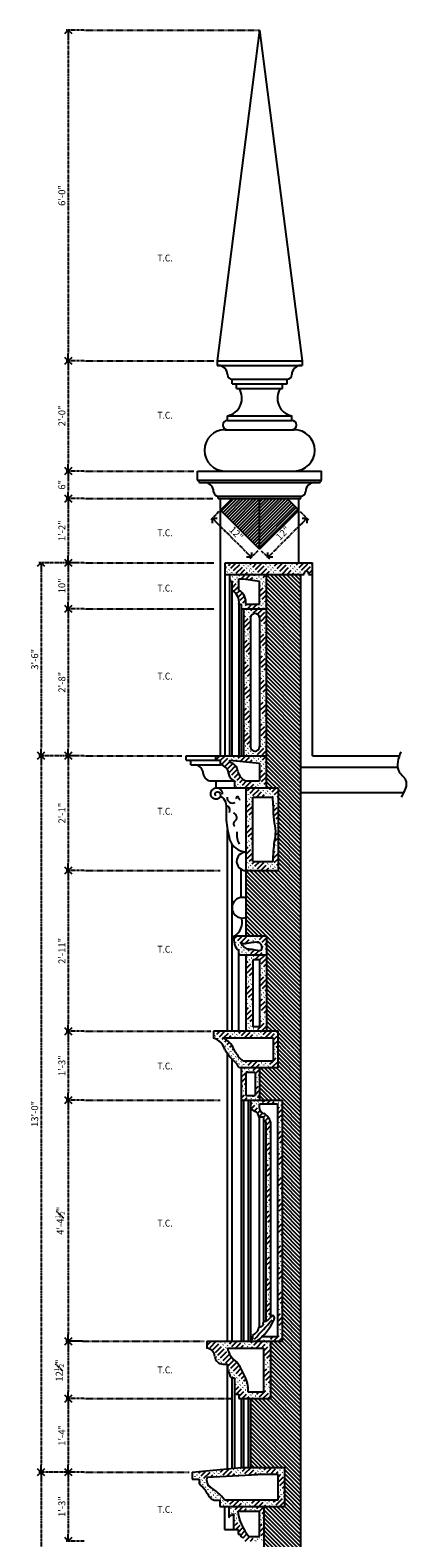
# Model space of a CAD drawing. Units: inches. Extents: x 10 to 565, y 33 to 838.
# Drawn here: x 10 to 92, y 510 to 838 of the extents above; entities that cross this region are included whole.
import ezdxf

# ---------------------------------------------------------------- set-up
doc = ezdxf.new("R2010")
doc.units = ezdxf.units.IN
doc.header["$LTSCALE"] = 0.5
doc.header["$MEASUREMENT"] = 0
doc.linetypes.add('CENTER', pattern=[2, 1.25, -0.25, 0.25, -0.25])
doc.linetypes.add('HIDDEN', pattern=[0.375, 0.25, -0.125])
for name, color, linetype in [('A-ANNO-DIMS', 7, 'Continuous'), ('A-ANNO-NOTE', 7, 'Continuous'), ('A-ANNO-NOTE-FINE', 8, 'Continuous'), ('A-ANNO-SYMB', 7, 'Continuous'), ('A-SECT-MBND', 2, 'Continuous'), ('A-SECT-MCUT', 2, 'Continuous'), ('A-SECT-PATT', 8, 'Continuous')]:
    doc.layers.add(name, color=color, linetype=linetype)
doc.styles.add('NOTE', font='romans.shx', dxfattribs={"width": 0.9})
doc.dimstyles.new('A5-16$0', dxfattribs={"dimscale": 16, "dimtxt": 0.09375, "dimasz": 0.09375, "dimexe": 0.03125, "dimexo": 0.03125, "dimgap": 0.03125, "dimtad": 1, "dimdec": 4, "dimzin": 3, "dimdsep": 46, "dimlunit": 4, "dimtxsty": 'NOTE', "dimblk1": 'OPEN90', "dimblk2": 'OPEN90', "dimsah": 1, "dimcen": 0.09375, "dimclrd": 256, "dimclre": 256, "dimclrt": 256, "dimaunit": 1, "dimadec": 3, "dimazin": 0, "dimtfac": 0.7, "dimtdec": 4, "dimtmove": 2, "dimatfit": 3, "dimldrblk": 'OPEN90', "dimfxl": 0, "dimfrac": 1, "dimtolj": 1, "dimtzin": 1, "dimlwd": -1, "dimlwe": -1, "dimarcsym": 0})
pattern_1 = [(45, (2.3416, 0), (-0.5656854, 0.5656854), [1.92, -0.48, 0.08, -0.48, 0.08, -0.48])]
pattern_2 = [(135, (10.3416, 0), (-0.44194174, -0.44194174), [])]

# ---------------------------------------------------------------- blocks, each defined once
blk = doc.blocks.new('_Open90')
at = {"color": 0, "lineweight": -2}
for p, q in [((0, 0), (-1, 0)), ((-0.5, 0.5), (0, 0)), ((0, 0), (-0.5, -0.5))]:
    blk.add_line(p, q, dxfattribs=at)
blk = doc.blocks.new('*D1')
at = {"layer": 'A-ANNO-DIMS', "linetype": 'CENTER'}
for p, q in [((21.29, 837.81), (17.36, 837.81)), ((17.86, 836.31), (17.86, 767.31)), ((21.29, 765.81), (17.36, 765.81))]:
    blk.add_line(p, q, dxfattribs=at)
at = {"layer": 'Defpoints', "color": 0, "linetype": 'CENTER'}
for p in [(21.79, 837.81), (17.86, 765.81), (21.79, 765.81)]:
    blk.add_point(p, dxfattribs=at)
at = {"layer": 'A-ANNO-DIMS', "linetype": 'CENTER', "xscale": 1.5, "yscale": 1.5, "zscale": 1.5}
for p, rotation in [((17.86, 837.81), 90), ((17.86, 765.81), 270)]:
    blk.add_blockref('_Open90', p, dxfattribs=dict(at, rotation=rotation))
at = {"layer": 'A-ANNO-DIMS', "linetype": 'CENTER', "insert": (16.47, 801.81), "char_height": 1.5, "attachment_point": 5, "rotation": 90, "style": 'NOTE'}
blk.add_mtext('\\A1;6\'-0"', dxfattribs=at)
blk = doc.blocks.new('*D2')
at = {"layer": 'A-ANNO-DIMS', "linetype": 'CENTER'}
for p, q in [((21.29, 765.81), (17.36, 765.81)), ((17.86, 764.31), (17.86, 743.31)), ((21.29, 741.81), (17.36, 741.81))]:
    blk.add_line(p, q, dxfattribs=at)
at = {"layer": 'Defpoints', "color": 0, "linetype": 'CENTER'}
for p in [(21.79, 765.81), (17.86, 741.81), (21.79, 741.81)]:
    blk.add_point(p, dxfattribs=at)
at = {"layer": 'A-ANNO-DIMS', "linetype": 'CENTER', "xscale": 1.5, "yscale": 1.5, "zscale": 1.5}
for p, rotation in [((17.86, 765.81), 90), ((17.86, 741.81), 270)]:
    blk.add_blockref('_Open90', p, dxfattribs=dict(at, rotation=rotation))
at = {"layer": 'A-ANNO-DIMS', "linetype": 'CENTER', "insert": (16.47, 753.81), "char_height": 1.5, "attachment_point": 5, "rotation": 90, "style": 'NOTE'}
blk.add_mtext('\\A1;2\'-0"', dxfattribs=at)
blk = doc.blocks.new('*D3')
at = {"layer": 'A-ANNO-DIMS', "linetype": 'CENTER'}
for p, q in [((21.29, 741.81), (17.36, 741.81)), ((17.86, 740.31), (17.86, 737.31)), ((21.29, 735.81), (17.36, 735.81))]:
    blk.add_line(p, q, dxfattribs=at)
at = {"layer": 'Defpoints', "color": 0, "linetype": 'CENTER'}
for p in [(21.79, 741.81), (17.86, 735.81), (21.79, 735.81)]:
    blk.add_point(p, dxfattribs=at)
at = {"layer": 'A-ANNO-DIMS', "linetype": 'CENTER', "xscale": 1.5, "yscale": 1.5, "zscale": 1.5}
for p, rotation in [((17.86, 741.81), 90), ((17.86, 735.81), 270)]:
    blk.add_blockref('_Open90', p, dxfattribs=dict(at, rotation=rotation))
at = {"layer": 'A-ANNO-DIMS', "linetype": 'CENTER', "insert": (16.47, 738.81), "char_height": 1.5, "attachment_point": 5, "rotation": 90, "style": 'NOTE'}
blk.add_mtext('\\A1;6"', dxfattribs=at)
blk = doc.blocks.new('*D4')
at = {"layer": 'A-ANNO-DIMS', "linetype": 'CENTER'}
for p, q in [((21.29, 735.81), (17.36, 735.81)), ((17.86, 734.31), (17.86, 723.31)), ((21.29, 721.81), (17.36, 721.81))]:
    blk.add_line(p, q, dxfattribs=at)
at = {"layer": 'Defpoints', "color": 0, "linetype": 'CENTER'}
for p in [(21.79, 735.81), (17.86, 721.81), (21.79, 721.81)]:
    blk.add_point(p, dxfattribs=at)
at = {"layer": 'A-ANNO-DIMS', "linetype": 'CENTER', "xscale": 1.5, "yscale": 1.5, "zscale": 1.5}
for p, rotation in [((17.86, 735.81), 90), ((17.86, 721.81), 270)]:
    blk.add_blockref('_Open90', p, dxfattribs=dict(at, rotation=rotation))
at = {"layer": 'A-ANNO-DIMS', "linetype": 'CENTER', "insert": (16.47, 728.81), "char_height": 1.5, "attachment_point": 5, "rotation": 90, "style": 'NOTE'}
blk.add_mtext('\\A1;1\'-2"', dxfattribs=at)
blk = doc.blocks.new('*D5')
at = {"layer": 'A-ANNO-DIMS', "linetype": 'CENTER'}
for p, q in [((21.29, 721.81), (17.36, 721.81)), ((17.86, 720.31), (17.86, 713.31)), ((21.29, 711.81), (17.36, 711.81))]:
    blk.add_line(p, q, dxfattribs=at)
at = {"layer": 'Defpoints', "color": 0, "linetype": 'CENTER'}
for p in [(21.79, 721.81), (17.86, 711.81), (21.79, 711.81)]:
    blk.add_point(p, dxfattribs=at)
at = {"layer": 'A-ANNO-DIMS', "linetype": 'CENTER', "xscale": 1.5, "yscale": 1.5, "zscale": 1.5}
for p, rotation in [((17.86, 721.81), 90), ((17.86, 711.81), 270)]:
    blk.add_blockref('_Open90', p, dxfattribs=dict(at, rotation=rotation))
at = {"layer": 'A-ANNO-DIMS', "linetype": 'CENTER', "insert": (16.47, 716.81), "char_height": 1.5, "attachment_point": 5, "rotation": 90, "style": 'NOTE'}
blk.add_mtext('\\A1;10"', dxfattribs=at)
blk = doc.blocks.new('*D6')
at = {"layer": 'A-ANNO-DIMS', "linetype": 'CENTER'}
for p, q in [((21.29, 711.81), (17.36, 711.81)), ((17.86, 710.31), (17.86, 681.31)), ((21.29, 679.81), (17.36, 679.81))]:
    blk.add_line(p, q, dxfattribs=at)
at = {"layer": 'Defpoints', "color": 0, "linetype": 'CENTER'}
for p in [(21.79, 711.81), (17.86, 679.81), (21.79, 679.81)]:
    blk.add_point(p, dxfattribs=at)
at = {"layer": 'A-ANNO-DIMS', "linetype": 'CENTER', "xscale": 1.5, "yscale": 1.5, "zscale": 1.5}
for p, rotation in [((17.86, 711.81), 90), ((17.86, 679.81), 270)]:
    blk.add_blockref('_Open90', p, dxfattribs=dict(at, rotation=rotation))
at = {"layer": 'A-ANNO-DIMS', "linetype": 'CENTER', "insert": (16.47, 695.81), "char_height": 1.5, "attachment_point": 5, "rotation": 90, "style": 'NOTE'}
blk.add_mtext('\\A1;2\'-8"', dxfattribs=at)
blk = doc.blocks.new('*D7')
at = {"layer": 'A-ANNO-DIMS', "linetype": 'CENTER'}
for p, q in [((21.29, 679.81), (17.36, 679.81)), ((17.86, 678.31), (17.86, 656.31)), ((21.29, 654.81), (17.36, 654.81))]:
    blk.add_line(p, q, dxfattribs=at)
at = {"layer": 'Defpoints', "color": 0, "linetype": 'CENTER'}
for p in [(21.79, 679.81), (17.86, 654.81), (21.79, 654.81)]:
    blk.add_point(p, dxfattribs=at)
at = {"layer": 'A-ANNO-DIMS', "linetype": 'CENTER', "xscale": 1.5, "yscale": 1.5, "zscale": 1.5}
for p, rotation in [((17.86, 679.81), 90), ((17.86, 654.81), 270)]:
    blk.add_blockref('_Open90', p, dxfattribs=dict(at, rotation=rotation))
at = {"layer": 'A-ANNO-DIMS', "linetype": 'CENTER', "insert": (16.47, 667.31), "char_height": 1.5, "attachment_point": 5, "rotation": 90, "style": 'NOTE'}
blk.add_mtext('\\A1;2\'-1"', dxfattribs=at)
blk = doc.blocks.new('*D8')
at = {"layer": 'A-ANNO-DIMS', "linetype": 'CENTER'}
for p, q in [((21.29, 654.81), (17.36, 654.81)), ((17.86, 653.31), (17.86, 621.31)), ((21.29, 619.81), (17.36, 619.81))]:
    blk.add_line(p, q, dxfattribs=at)
at = {"layer": 'Defpoints', "color": 0, "linetype": 'CENTER'}
for p in [(21.79, 654.81), (17.86, 619.81), (21.79, 619.81)]:
    blk.add_point(p, dxfattribs=at)
at = {"layer": 'A-ANNO-DIMS', "linetype": 'CENTER', "xscale": 1.5, "yscale": 1.5, "zscale": 1.5}
for p, rotation in [((17.86, 654.81), 90), ((17.86, 619.81), 270)]:
    blk.add_blockref('_Open90', p, dxfattribs=dict(at, rotation=rotation))
at = {"layer": 'A-ANNO-DIMS', "linetype": 'CENTER', "insert": (16.47, 637.31), "char_height": 1.5, "attachment_point": 5, "rotation": 90, "style": 'NOTE'}
blk.add_mtext('\\A1;2\'-11"', dxfattribs=at)
blk = doc.blocks.new('*D9')
at = {"layer": 'A-ANNO-DIMS', "linetype": 'CENTER'}
for p, q in [((21.29, 619.81), (17.36, 619.81)), ((17.86, 618.31), (17.86, 606.31)), ((21.29, 604.81), (17.36, 604.81))]:
    blk.add_line(p, q, dxfattribs=at)
at = {"layer": 'Defpoints', "color": 0, "linetype": 'CENTER'}
for p in [(21.79, 619.81), (17.86, 604.81), (21.79, 604.81)]:
    blk.add_point(p, dxfattribs=at)
at = {"layer": 'A-ANNO-DIMS', "linetype": 'CENTER', "xscale": 1.5, "yscale": 1.5, "zscale": 1.5}
for p, rotation in [((17.86, 619.81), 90), ((17.86, 604.81), 270)]:
    blk.add_blockref('_Open90', p, dxfattribs=dict(at, rotation=rotation))
at = {"layer": 'A-ANNO-DIMS', "linetype": 'CENTER', "insert": (16.47, 612.31), "char_height": 1.5, "attachment_point": 5, "rotation": 90, "style": 'NOTE'}
blk.add_mtext('\\A1;1\'-3"', dxfattribs=at)
blk = doc.blocks.new('*D10')
at = {"layer": 'A-ANNO-DIMS', "linetype": 'CENTER'}
for p, q in [((21.29, 604.81), (17.36, 604.81)), ((17.86, 603.31), (17.86, 553.81)), ((20.95, 552.31), (17.36, 552.31))]:
    blk.add_line(p, q, dxfattribs=at)
at = {"layer": 'Defpoints', "color": 0, "linetype": 'CENTER'}
for p in [(21.79, 604.81), (17.86, 552.31), (21.45, 552.31)]:
    blk.add_point(p, dxfattribs=at)
at = {"layer": 'A-ANNO-DIMS', "linetype": 'CENTER', "xscale": 1.5, "yscale": 1.5, "zscale": 1.5}
for p, rotation in [((17.86, 604.81), 90), ((17.86, 552.31), 270)]:
    blk.add_blockref('_Open90', p, dxfattribs=dict(at, rotation=rotation))
at = {"layer": 'A-ANNO-DIMS', "linetype": 'CENTER', "insert": (16.12, 578.55), "char_height": 1.5, "attachment_point": 5, "rotation": 90, "style": 'NOTE'}
blk.add_mtext('\\A1;\\A1;4\'-4{\\H0.7x;\\S1#2;}"', dxfattribs=at)
blk = doc.blocks.new('*D11')
at = {"layer": 'A-ANNO-DIMS', "linetype": 'CENTER'}
for p, q in [((20.45, 552.31), (17.36, 552.31)), ((17.86, 550.81), (17.86, 541.31)), ((21.29, 539.81), (17.36, 539.81))]:
    blk.add_line(p, q, dxfattribs=at)
at = {"layer": 'Defpoints', "color": 0, "linetype": 'CENTER'}
for p in [(20.95, 552.31), (17.86, 539.81), (21.79, 539.81)]:
    blk.add_point(p, dxfattribs=at)
at = {"layer": 'A-ANNO-DIMS', "linetype": 'CENTER', "xscale": 1.5, "yscale": 1.5, "zscale": 1.5}
for p, rotation in [((17.86, 552.31), 90), ((17.86, 539.81), 270)]:
    blk.add_blockref('_Open90', p, dxfattribs=dict(at, rotation=rotation))
at = {"layer": 'A-ANNO-DIMS', "linetype": 'CENTER', "insert": (15.88, 545.94), "char_height": 1.5, "attachment_point": 5, "rotation": 90, "style": 'NOTE'}
blk.add_mtext('\\A1;\\A1;12{\\H0.7x;\\S1#2;}"', dxfattribs=at)
blk = doc.blocks.new('*D12')
at = {"layer": 'A-ANNO-DIMS', "linetype": 'CENTER'}
for p, q in [((21.29, 539.81), (17.36, 539.81)), ((17.86, 538.31), (17.86, 525.31)), ((21.29, 523.81), (17.36, 523.81))]:
    blk.add_line(p, q, dxfattribs=at)
at = {"layer": 'Defpoints', "color": 0, "linetype": 'CENTER'}
for p in [(21.79, 539.81), (17.86, 523.81), (21.79, 523.81)]:
    blk.add_point(p, dxfattribs=at)
at = {"layer": 'A-ANNO-DIMS', "linetype": 'CENTER', "xscale": 1.5, "yscale": 1.5, "zscale": 1.5}
for p, rotation in [((17.86, 539.81), 90), ((17.86, 523.81), 270)]:
    blk.add_blockref('_Open90', p, dxfattribs=dict(at, rotation=rotation))
at = {"layer": 'A-ANNO-DIMS', "linetype": 'CENTER', "insert": (16.47, 531.81), "char_height": 1.5, "attachment_point": 5, "rotation": 90, "style": 'NOTE'}
blk.add_mtext('\\A1;1\'-4"', dxfattribs=at)
blk = doc.blocks.new('*D13')
at = {"layer": 'A-ANNO-DIMS', "linetype": 'CENTER'}
for p, q in [((21.29, 523.81), (17.36, 523.81)), ((17.86, 522.31), (17.86, 510.31)), ((21.29, 508.81), (17.36, 508.81))]:
    blk.add_line(p, q, dxfattribs=at)
at = {"layer": 'Defpoints', "color": 0, "linetype": 'CENTER'}
for p in [(21.79, 523.81), (17.86, 508.81), (21.79, 508.81)]:
    blk.add_point(p, dxfattribs=at)
at = {"layer": 'A-ANNO-DIMS', "linetype": 'CENTER', "xscale": 1.5, "yscale": 1.5, "zscale": 1.5}
for p, rotation in [((17.86, 523.81), 90), ((17.86, 508.81), 270)]:
    blk.add_blockref('_Open90', p, dxfattribs=dict(at, rotation=rotation))
at = {"layer": 'A-ANNO-DIMS', "linetype": 'CENTER', "insert": (16.47, 516.31), "char_height": 1.5, "attachment_point": 5, "rotation": 90, "style": 'NOTE'}
blk.add_mtext('\\A1;1\'-3"', dxfattribs=at)
blk = doc.blocks.new('*D25')
at = {"layer": 'A-ANNO-DIMS', "linetype": 'CENTER'}
for p, q in [((19.64, 721.81), (11.45, 721.81)), ((11.95, 720.31), (11.95, 681.31)), ((19.64, 679.81), (11.45, 679.81))]:
    blk.add_line(p, q, dxfattribs=at)
at = {"layer": 'Defpoints', "color": 0, "linetype": 'CENTER'}
for p in [(20.14, 721.81), (11.95, 679.81), (20.14, 679.81)]:
    blk.add_point(p, dxfattribs=at)
at = {"layer": 'A-ANNO-DIMS', "linetype": 'CENTER', "xscale": 1.5, "yscale": 1.5, "zscale": 1.5}
for p, rotation in [((11.95, 721.81), 90), ((11.95, 679.81), 270)]:
    blk.add_blockref('_Open90', p, dxfattribs=dict(at, rotation=rotation))
at = {"layer": 'A-ANNO-DIMS', "linetype": 'CENTER', "insert": (10.56, 700.81), "char_height": 1.5, "attachment_point": 5, "rotation": 90, "style": 'NOTE'}
blk.add_mtext('\\A1;3\'-6"', dxfattribs=at)
blk = doc.blocks.new('*D26')
at = {"layer": 'A-ANNO-DIMS', "linetype": 'CENTER'}
for p, q in [((19.64, 679.81), (11.45, 679.81)), ((11.95, 678.31), (11.95, 525.31)), ((18.58, 523.81), (11.45, 523.81))]:
    blk.add_line(p, q, dxfattribs=at)
at = {"layer": 'Defpoints', "color": 0, "linetype": 'CENTER'}
for p in [(20.14, 679.81), (11.95, 523.81), (19.08, 523.81)]:
    blk.add_point(p, dxfattribs=at)
at = {"layer": 'A-ANNO-DIMS', "linetype": 'CENTER', "xscale": 1.5, "yscale": 1.5, "zscale": 1.5}
for p, rotation in [((11.95, 679.81), 90), ((11.95, 523.81), 270)]:
    blk.add_blockref('_Open90', p, dxfattribs=dict(at, rotation=rotation))
at = {"layer": 'A-ANNO-DIMS', "linetype": 'CENTER', "insert": (10.56, 601.81), "char_height": 1.5, "attachment_point": 5, "rotation": 90, "style": 'NOTE'}
blk.add_mtext('\\A1;13\'-0"', dxfattribs=at)
blk = doc.blocks.new('*D27')
at = {"layer": 'A-ANNO-DIMS', "linetype": 'CENTER'}
for p, q in [((18.58, 523.81), (11.45, 523.81)), ((11.95, 522.31), (11.95, 480.31)), ((18.58, 478.81), (11.45, 478.81))]:
    blk.add_line(p, q, dxfattribs=at)
at = {"layer": 'Defpoints', "color": 0, "linetype": 'CENTER'}
for p in [(19.08, 523.81), (11.95, 478.81), (19.08, 478.81)]:
    blk.add_point(p, dxfattribs=at)
at = {"layer": 'A-ANNO-DIMS', "linetype": 'CENTER', "xscale": 1.5, "yscale": 1.5, "zscale": 1.5}
for p, rotation in [((11.95, 523.81), 90), ((11.95, 478.81), 270)]:
    blk.add_blockref('_Open90', p, dxfattribs=dict(at, rotation=rotation))
at = {"layer": 'A-ANNO-DIMS', "linetype": 'CENTER', "insert": (10.56, 501.31), "char_height": 1.5, "attachment_point": 5, "rotation": 90, "style": 'NOTE'}
blk.add_mtext('\\A1;3\'-9"', dxfattribs=at)
blk = doc.blocks.new('*D87')
at = {"layer": 'A-ANNO-DIMS', "linetype": 'CENTER'}
for p, q in [((68.35, 732.96), (70.13, 731.17)), ((68.72, 730.46), (62.34, 724.09)), ((59.85, 724.46), (61.63, 722.67))]:
    blk.add_line(p, q, dxfattribs=at)
at = {"layer": 'Defpoints', "color": 0, "linetype": 'CENTER'}
for p in [(67.99, 733.31), (59.49, 724.81), (61.28, 723.02)]:
    blk.add_point(p, dxfattribs=at)
at = {"layer": 'A-ANNO-DIMS', "linetype": 'CENTER', "xscale": 1.5, "yscale": 1.5, "zscale": 1.5}
for p, rotation in [((69.78, 731.52), 45), ((61.28, 723.02), 225)]:
    blk.add_blockref('_Open90', p, dxfattribs=dict(at, rotation=rotation))
at = {"layer": 'A-ANNO-DIMS', "linetype": 'CENTER', "insert": (64.54, 728.26), "char_height": 1.5, "attachment_point": 5, "rotation": 45, "style": 'NOTE'}
blk.add_mtext('\\A1;12"', dxfattribs=at)
blk = doc.blocks.new('*D88')
at = {"layer": 'A-ANNO-DIMS', "linetype": 'CENTER'}
for p, q in [((50.64, 732.96), (48.85, 731.17)), ((50.27, 730.46), (56.64, 724.09)), ((59.14, 724.46), (57.35, 722.67))]:
    blk.add_line(p, q, dxfattribs=at)
at = {"layer": 'Defpoints', "color": 0, "linetype": 'CENTER'}
for p in [(50.99, 733.31), (57.71, 723.02), (59.49, 724.81)]:
    blk.add_point(p, dxfattribs=at)
at = {"layer": 'A-ANNO-DIMS', "linetype": 'CENTER', "xscale": 1.5, "yscale": 1.5, "zscale": 1.5}
for p, rotation in [((49.21, 731.52), 135), ((57.71, 723.02), 315)]:
    blk.add_blockref('_Open90', p, dxfattribs=dict(at, rotation=rotation))
at = {"layer": 'A-ANNO-DIMS', "linetype": 'CENTER', "insert": (54.44, 728.26), "char_height": 1.5, "attachment_point": 5, "rotation": 315, "style": 'NOTE'}
blk.add_mtext('\\A1;12"', dxfattribs=at)

msp = doc.modelspace()

# ---------------------------------------------------------------- hatches: boundary and pattern name
at = {"layer": 'A-SECT-PATT', "linetype": 'HIDDEN'}
h = msp.add_hatch(dxfattribs=at)
h.set_pattern_fill('ANSI31', color=256, scale=4, style=0)
h.set_pattern_definition([(45, (10.3416, 0), (-0.3535534, 0.3535534), [])])
h.paths.add_polyline_path([(67.99212, 733.31194), (65.49212, 735.81194), (59.49212, 735.81194), (59.49212, 724.81194)])
h.paths.add_polyline_path([(59.49212, 735.81194), (53.49212, 735.81194), (50.99212, 733.31194), (59.49212, 724.81194)])
at = {"layer": 'A-SECT-PATT'}
h = msp.add_hatch(dxfattribs=at)
h.set_pattern_fill('ACAD_ISO12W100', color=256, scale=0.16, angle=45, style=0)
h.set_pattern_definition(pattern_1)
h.paths.add_polyline_path([(70.99212, 721.81194), (51.99212, 721.81194), (51.99212, 719.31194), (69.15523, 719.31194, -1.351054836), (70.14406, 719.31194), (70.99212, 719.31194)])
h.paths.add_polyline_path([(60.99212, 719.31194), (52.99212, 719.31194), (52.99212, 717.81194), (53.49212, 717.81194), (53.49212, 715.81194, -0.315259642), (54.99212, 712.81194), (55.49212, 712.81194), (55.49212, 711.81194), (60.99212, 711.81194)])
h.paths.add_polyline_path([(54.99212, 718.31194), (55.99212, 718.31194), (59.49212, 717.81194), (59.49212, 712.81194), (56.49212, 712.81194, 0.315259642), (54.99212, 715.81194)], flags=16)
h = msp.add_hatch(dxfattribs=at)
h.set_pattern_fill('ANSI31', color=256, scale=5, angle=90, style=0)
h.set_pattern_definition(pattern_2)
h.paths.add_polyline_path([(68.49212, 719.31194), (60.99212, 719.31194), (60.99212, 672.81194), (63.49212, 672.81194), (68.49212, 672.81194)])
h = msp.add_hatch(dxfattribs=at)
h.set_pattern_fill('ACAD_ISO12W100', color=256, scale=0.16, angle=45, style=0)
h.set_pattern_definition(pattern_1)
h.paths.add_polyline_path([(60.99212, 711.81194), (55.99212, 711.81194), (55.99212, 679.81194), (60.99212, 679.81194)])
h.paths.add_polyline_path([(57.49212, 709.81194, -1), (59.49212, 709.81194), (59.49212, 681.81194, -1), (57.49212, 681.81194)], flags=16)
h.paths.add_polyline_path([(60.99212, 679.81194), (49.99212, 679.81194), (49.99212, 678.81194), (50.99212, 678.81194), (50.99212, 677.81194, -0.360207071), (52.74601, 675.95993, 0.277633791), (54.02908, 674.31194), (53.99212, 674.31194), (53.99212, 672.81194), (60.99212, 672.81194)])
h.paths.add_polyline_path([(52.99212, 678.31194), (52.99212, 678.81194), (59.49212, 678.17368), (59.49212, 674.31194), (56.55642, 674.31194, -0.253101123), (54.74601, 676.45993, 0.360207071)], flags=16)
h = msp.add_hatch(dxfattribs=at)
h.set_pattern_fill('ANSI31', color=256, scale=5, angle=90, style=0)
h.set_pattern_definition(pattern_2)
h.paths.add_polyline_path([(68.49212, 672.81194), (63.49212, 672.81194), (63.49212, 654.81194), (56.49212, 654.81194), (56.49212, 640.51782), (60.99212, 640.51782), (60.99212, 619.81194), (63.49212, 619.81194), (63.49212, 615.81927), (68.49212, 615.90688)])
h = msp.add_hatch(dxfattribs=at)
h.set_pattern_fill('ACAD_ISO12W100', color=256, scale=0.16, angle=45, style=0)
h.set_pattern_definition(pattern_1)
h.paths.add_polyline_path([(56.49212, 654.81194), (63.49212, 654.81194), (63.49212, 672.81194), (56.49212, 672.81194)])
edge = h.paths.add_edge_path(flags=16)
edge.add_line((57.99212, 670.81194), (62.27853, 670.81194))
edge.add_spline(control_points=[(62.27853, 670.81194), (62.3347, 670.0791), (62.46103, 668.43086), (62.41611, 665.92062), (63.10121, 663.45584), (62.66769, 661.18193), (62.46015, 659.21894), (62.37125, 657.77204), (62.36309, 657.01653), (62.36264, 656.81194)], knot_values=[0, 0, 0, 0, 2.204786053, 4.958835708, 7.506810962, 9.719224649, 11.794900289, 13.447813158, 14.061577663, 14.061577663, 14.061577663, 14.061577663], degree=3, periodic=0)
edge.add_line((62.36264, 656.81194), (57.99212, 656.81194))
edge.add_line((57.99212, 656.81194), (57.99212, 670.81194))
h = msp.add_hatch(dxfattribs=at)
h.set_pattern_fill('ACAD_ISO12W100', color=256, scale=0.16, angle=45, style=0)
h.set_pattern_definition(pattern_1)
h.paths.add_polyline_path([(53.91195, 640.51782, 0.258178789), (54.99212, 637.32397), (54.99212, 636.3521), (60.99212, 636.3521), (60.99212, 640.51782)])
edge = h.paths.add_edge_path(flags=16)
edge.add_spline(control_points=[(55.63101, 639.02432), (56.05845, 638.75976), (57.46695, 639.01057), (59.48455, 639.48047), (60.05041, 638.24446), (60.00437, 637.31332), (58.63387, 637.48756), (57.61365, 637.72597), (56.38834, 637.8056), (55.90994, 638.4462), (55.53384, 638.62635), (55.5561, 639.07069), (55.63101, 639.02432)], knot_values=[0, 0, 0, 0, 1.50807943, 4.110349064, 4.740006157, 5.420792088, 6.377665571, 7.925970066, 9.032003692, 9.74798886, 10.128657485, 10.392964447, 10.392964447, 10.392964447, 10.392964447], degree=3, periodic=0)
h.paths.add_polyline_path([(56.49212, 619.81194), (60.99212, 619.81194), (60.99212, 636.3521), (56.49212, 636.3521)])
h.paths.add_polyline_path([(57.99212, 635.3521), (59.49212, 635.3521), (59.49212, 620.81194), (57.99212, 620.81194)], flags=16)
h.paths.add_polyline_path([(49.49212, 619.81194), (49.49212, 618.31194, -0.25664035), (51.92636, 615.83578, 0.060259863), (53.49212, 613.71101, -0.121785686), (55.07976, 611.8266), (63.49212, 611.8266), (63.49212, 619.81194)])
h.paths.add_polyline_path([(62.49212, 618.31194), (62.49212, 613.3266), (55.90379, 613.3266, 0.029532984), (55.43549, 613.71101, -0.060259863), (53.86973, 615.83578, 0.25664035), (51.43549, 618.31194)], flags=16)
h.paths.add_polyline_path([(55.49212, 604.81194), (59.49212, 604.81194), (59.49212, 611.8266), (55.49212, 611.8266)])
h.paths.add_polyline_path([(56.49212, 610.8266), (58.49212, 610.8266), (58.49212, 605.81194), (56.49212, 605.81194)], flags=16)
h = msp.add_hatch(dxfattribs=at)
h.set_pattern_fill('ANSI31', color=256, scale=5, angle=90, style=0)
h.set_pattern_definition(pattern_2)
h.paths.add_polyline_path([(64.36575, 552.31194), (61.86575, 552.31194), (61.86575, 546.06194), (68.49212, 546.06194), (68.49212, 615.90688), (63.49212, 615.81927), (63.49212, 611.8266), (59.49212, 611.8266), (59.49212, 604.81194), (64.36575, 604.81194)])
h = msp.add_hatch(dxfattribs=at)
h.set_pattern_fill('ACAD_ISO12W100', color=256, scale=0.16, angle=45, style=0)
h.set_pattern_definition(pattern_1)
h.paths.add_polyline_path([(60.86575, 556.60209, 0.060455641), (61.86575, 557.45183), (61.86575, 600.10621, 0.220928492), (60.40433, 601.87377, -0.303252412), (59.46602, 602.99194), (59.46602, 604.01194), (63.36575, 604.01194), (63.36575, 553.31194), (60.05741, 553.31194, -0.03315822), (58.88218, 552.31194), (64.36575, 552.31194), (64.36575, 604.81194), (57.49212, 604.81194), (57.49212, 603.49194, 0.308712757), (58.3692, 602.38537, -0.325125659), (59.36575, 601.1326), (60.36575, 601.1326), (60.36575, 600.1326), (60.86575, 600.1326)])
h = msp.add_hatch(dxfattribs=at)
h.set_pattern_fill('ACAD_ISO12W100', color=256, scale=0.16, angle=45, style=0)
h.set_pattern_definition(pattern_1)
h.paths.add_polyline_path([(47.99212, 552.31194), (47.99212, 550.81194, -0.360207071), (49.74601, 548.95993, 0.394805142), (51.49212, 547.3266, 0.057074969), (52.49212, 547.3266), (52.49212, 545.8266, -0.358511319), (52.98119, 545.07202, 0.35542953), (53.49212, 544.3266), (53.99212, 544.3266), (53.99212, 540.79729), (54.99212, 540.79729), (54.99212, 539.81194), (61.86575, 539.81194), (61.86575, 552.31194)])
h.paths.add_polyline_path([(60.36575, 550.81194), (60.36575, 541.31194), (56.97715, 541.31194, 0.041374084), (56.87462, 543.21276, 0.065943596), (54.55502, 547.79383, -0.214714214), (52.50515, 550.81194)], flags=16)
h.paths.add_polyline_path([(55.49212, 524.81194), (44.81763, 523.81194), (44.81763, 522.31194), (46.31763, 522.31194), (46.31763, 521.31194, -0.095507974), (48.57184, 518.36761, 0.324530283), (50.81763, 517.81194), (50.81763, 516.31194), (64.99212, 516.31194), (64.99212, 524.81194)])
h.paths.add_polyline_path([(59.08577, 523.31194), (63.49212, 523.31194), (63.49212, 517.81194), (51.84313, 517.81194, 0.090642071), (48.77503, 520.53972, -0.324356774), (48.06387, 522.71182)], flags=16)
h.paths.add_polyline_path([(52.81763, 516.31194), (52.81763, 513.95795, 0.192510933), (53.05718, 514.44537, 0.377524551), (53.81763, 514.79811), (53.81763, 511.31194), (54.81763, 511.31194), (54.81763, 510.31194), (55.31763, 510.31194, 0.399619616), (55.82998, 509.50246, -0.300130326), (56.27441, 508.81194), (60.49193, 508.81178), (60.49197, 516.31194)])
h.paths.add_polyline_path([(54.73911, 515.31194), (59.49195, 515.31194), (59.49186, 509.81182), (57.16653, 509.81191), (57.16654, 509.8119, -0.147975985)], flags=16)
h = msp.add_hatch(dxfattribs=at)
h.set_pattern_fill('ANSI31', color=256, scale=5, angle=90, style=0)
h.set_pattern_definition(pattern_2)
h.paths.add_polyline_path([(68.49212, 546.06194), (61.86575, 546.06194), (61.86575, 539.81194), (57.49212, 539.81194), (57.49212, 524.81194), (64.99212, 524.81194), (64.99212, 516.31194), (60.49197, 516.31194), (60.49184, 488.81197), (65.80259, 488.81194), (65.80259, 483.81194), (78.99212, 483.81194), (78.99212, 478.81194), (83.49212, 478.81194), (83.49212, 504.779), (80.53806, 504.90684, -0.176541778), (74.23219, 504.71129, 0.040518862), (71.87559, 505.28172), (68.49212, 505.42815)])

# ---------------------------------------------------------------- linework, layer by layer
at = {"layer": 'A-ANNO-NOTE-FINE', "linetype": 'HIDDEN'}
for p, q in [((21.29168, 837.81194), (59.49212, 837.81194)), ((21.29168, 765.81194), (49.70882, 765.81194)), ((21.29168, 741.81194), (45.15825, 741.81194)), ((21.29168, 735.81194), (49.35496, 735.81194)), ((21.29168, 721.81194), (49.53342, 721.81194)), ((21.29168, 711.81194), (49.71187, 711.81194)), ((21.29168, 679.81194), (42.61243, 679.81194)), ((21.29168, 654.81194), (50.91054, 654.81194)), ((21.29168, 619.81194), (48.97474, 619.81194)), ((21.29168, 604.81194), (50.91097, 604.81194)), ((20.94682, 552.31194), (47.455, 552.31194)), ((21.29168, 539.81194), (53.49212, 539.81194)), ((21.29168, 523.81194), (44.13733, 523.81194))]:
    msp.add_line(p, q, dxfattribs=at)
at = {"layer": 'A-ANNO-SYMB'}
msp.add_spline([(90.23926, 680.68289), (89.71665, 676.57744), (91.26719, 674.51209), (90.27502, 670.77687)], degree=3, dxfattribs=at)
at = {"layer": 'A-SECT-MBND'}
for p, q in [((59.49212, 837.81194), (50.24212, 765.81194)), ((59.49212, 837.81194), (68.74212, 765.81194)), ((50.24212, 765.81194), (50.24212, 764.81194)), ((50.24212, 765.81194), (68.74212, 765.81194)), ((68.74212, 765.81194), (68.74212, 764.81194)), ((50.24212, 764.81194), (68.74212, 764.81194)), ((53.49212, 761.81194), (65.49212, 761.81194)), ((53.49212, 760.81194), (53.49212, 761.81194)), ((65.49212, 760.81194), (65.49212, 761.81194)), ((53.49212, 760.81194), (65.49212, 760.81194)), ((54.49212, 759.81194), (54.49212, 760.81194)), ((54.49212, 759.81194), (64.49212, 759.81194)), ((64.49212, 759.81194), (64.49212, 760.81194)), ((52.49212, 753.81194), (66.49212, 753.81194)), ((52.49212, 752.81194), (52.49212, 753.81194)), ((52.49212, 752.81194), (66.49212, 752.81194)), ((66.49212, 752.81194), (66.49212, 753.81194)), ((51.99212, 750.81194), (66.99212, 750.81194)), ((45.99212, 741.81194), (72.99212, 741.81194)), ((45.99212, 739.81194), (45.99212, 741.81194)), ((45.99212, 739.81194), (72.99212, 739.81194)), ((46.49212, 739.31194), (72.49212, 739.31194)), ((72.99212, 739.81194), (72.99212, 741.81194)), ((50.49088, 736.31194), (68.49212, 736.31194)), ((50.49212, 735.81194), (50.49212, 736.31194)), ((50.49212, 735.81194), (68.49212, 735.81194)), ((50.99212, 679.81194), (50.99212, 735.81194)), ((67.99212, 721.81194), (67.99212, 735.81194)), ((68.49212, 735.81194), (68.49212, 736.31194)), ((51.99212, 679.81194), (51.99212, 719.31194)), ((70.99212, 679.81194), (70.99212, 719.31194)), ((52.99212, 679.81194), (52.99212, 717.81194)), ((53.49212, 679.81194), (53.49212, 715.81194)), ((54.99212, 712.81194), (54.99212, 679.81194)), ((55.49212, 711.81194), (55.49212, 679.81194)), ((43.49212, 679.81194), (49.99212, 679.81194)), ((43.49212, 678.81194), (43.49212, 679.81194)), ((70.99212, 679.81194), (89.90889, 679.81194)), ((43.49212, 678.81194), (49.99212, 678.81194)), ((44.49212, 677.81194), (44.49212, 678.81194)), ((44.49212, 677.81194), (50.99212, 677.81194)), ((68.49212, 677.31194), (89.4784, 677.31194)), ((48.99212, 674.31194), (53.99212, 674.31194)), ((49.99212, 674.31194), (49.99212, 672.81194)), ((49.99212, 672.81194), (53.99212, 672.81194)), ((68.49212, 671.81194), (90.82626, 671.81194)), ((52.49212, 619.81194), (52.49212, 663.78458)), ((53.49212, 619.81194), (53.49212, 660.51917)), ((55.49212, 648.94571), (55.49212, 655.07989)), ((54.99212, 619.81194), (54.99212, 636.3521)), ((52.49212, 552.31194), (52.49212, 614.93926)), ((53.49212, 552.31194), (53.49212, 613.71101)), ((55.49212, 604.81194), (55.49212, 552.31194)), ((55.99212, 604.81194), (55.99212, 552.31194)), ((56.99212, 604.81194), (56.99212, 552.31194)), ((57.49212, 603.49194), (57.49212, 552.31194)), ((59.36575, 601.1326), (59.36575, 555.39284)), ((60.36575, 600.1326), (60.36575, 556.56237)), ((52.49212, 524.5309), (52.49212, 545.8266)), ((53.49212, 524.62458), (53.49212, 544.3266)), ((53.99212, 540.79729), (53.99212, 524.67142)), ((55.49212, 539.81194), (55.49212, 524.81194)), ((55.99212, 539.81194), (55.99212, 524.81194)), ((56.99212, 539.81194), (56.99212, 524.81194))]:
    msp.add_line(p, q, dxfattribs=at)
for centre, radius, start, end in [((50.49212, 762.81194), 2, 0, 89.2356645), ((53.49212, 762.81194), 1, 180, 270), ((65.49212, 762.81194), 1, 270, 0), ((68.49212, 762.81194), 2, 90.7643355, 180), ((51.6989, 757.66328), 3.93218, 281.6378976, 33.1223725), ((67.28534, 757.66328), 3.93218, 146.8776275, 258.3621024), ((52.49212, 751.81194), 1, 90, 270), ((66.49212, 751.81194), 1, 270, 90), ((51.99212, 746.31194), 4.5, 90, 270), ((66.99212, 746.31194), 4.5, 270, 90), ((45.99212, 739.56194), 0.25, 0, 90), ((46.49212, 739.56194), 0.25, 180, 270), ((47.49088, 737.31194), 2, 0, 89.2356645), ((71.49336, 737.31194), 2, 90.7643355, 180), ((72.49212, 739.56194), 0.25, 270, 0), ((72.99212, 739.56194), 0.25, 90, 180), ((50.49088, 737.31194), 1, 180, 270), ((68.49336, 737.31194), 1, 270, 0), ((45.25046, 675.81194), 2, 3.8225537, 83.0600688), ((48.99212, 676.06194), 1.75, 183.8225537, 270), ((53.55816, 670.5943), 1.11425, 169.7506591, 302.2098795), ((54.66887, 670.6258), 0.24828, 353.9300426, 221.0889638), ((55.17452, 670.57203), 0.26022, 173.9300426, 288.8054905), ((51.81705, 667.87153), 1.21852, 340.299313, 55.4911126), ((53.50331, 666.3479), 1.01622, 303.2640528, 73.8140556), ((54.40501, 664.97331), 0.62773, 123.2640528, 236.7359472), ((60.37115, 662.9561), 5.85935, 177.4564242, 204.042145), ((56.49212, 656.81194), 2, 90, 270), ((55.74212, 646.70964), 2.25, 70.5287794, 289.4712206), ((52.29083, 643.49656), 3.3913, 298.5564997, 16.6590618)]:
    msp.add_arc(centre, radius, start, end, dxfattribs=at)
for points in [[(50.01853, 671.05021), (49.80252, 671.36823), (49.88211, 671.76575), (50.62109, 671.86797), (50.91669, 671.49317), (50.90494, 670.94843), (50.67756, 670.58498), (50.12085, 670.33467), (49.57514, 670.44825), (49.13175, 670.77763), (48.88163, 671.41366), (49.00669, 672.1292), (49.52966, 672.65166), (50.22318, 672.82203), (50.92806, 672.53808), (51.28049, 672.10649), (51.37145, 671.43638)], [(50.925, 671.01635), (51.61426, 670.49225), (52.21836, 666.92152), (52.72178, 662.59641), (53.37622, 660.68531), (54.73544, 659.42801), (55.30562, 659.11095), (56.49212, 658.81194)]]:
    msp.add_spline(points, degree=3, dxfattribs=at)
at = {"layer": 'A-SECT-MCUT'}
for p, q in [((53.49212, 735.81194), (50.99212, 733.31194)), ((59.49212, 724.81194), (59.49212, 735.81194)), ((65.49212, 735.81194), (67.99212, 733.31194)), ((59.49212, 724.81194), (50.99212, 733.31194)), ((59.49212, 724.81194), (67.99212, 733.31194)), ((51.99212, 721.81194), (70.99212, 721.81194)), ((51.99212, 719.31194), (51.99212, 721.81194)), ((51.99212, 719.31194), (69.15523, 719.31194)), ((52.99212, 717.81194), (52.99212, 719.31194)), ((60.99212, 672.81194), (60.99212, 719.31194)), ((68.49212, 505.42815), (68.49212, 719.31194)), ((70.14406, 719.31194), (70.99212, 719.31194)), ((70.99212, 719.31194), (70.99212, 721.81194)), ((52.99212, 717.81194), (53.49212, 717.81194)), ((53.49212, 715.81194), (53.49212, 717.81194)), ((54.99212, 718.31194), (55.99212, 718.31194)), ((54.99212, 715.81194), (54.99212, 718.31194)), ((55.99212, 718.31194), (59.49212, 717.81194)), ((59.49212, 712.81194), (59.49212, 717.81194)), ((54.99212, 712.81194), (55.49212, 712.81194)), ((55.49212, 712.81194), (55.49212, 711.81194)), ((56.49212, 712.81194), (59.49212, 712.81194)), ((55.49212, 711.81194), (60.99212, 711.81194)), ((55.99212, 711.81194), (55.99212, 679.81194)), ((57.49212, 709.81194), (57.49212, 681.81194)), ((59.49212, 709.81194), (59.49212, 681.81194)), ((49.99212, 678.81194), (49.99212, 679.81194)), ((49.99212, 679.81194), (60.99212, 679.81194)), ((49.99212, 678.81194), (50.99212, 678.81194)), ((50.99212, 677.81194), (50.99212, 678.81194)), ((52.99212, 678.31194), (52.99212, 678.81194)), ((52.99212, 678.81194), (59.49212, 678.17368)), ((59.49212, 678.17368), (59.49212, 674.31194)), ((53.99212, 674.31194), (53.99212, 672.81194)), ((56.55642, 674.31194), (59.49212, 674.31194)), ((53.99212, 672.81194), (63.49212, 672.81194)), ((56.49212, 672.81194), (56.49212, 640.51782)), ((57.99212, 670.81194), (62.27853, 670.81194)), ((57.99212, 656.81194), (57.99212, 670.81194)), ((63.49212, 672.81194), (63.49212, 654.81194)), ((57.99212, 656.81194), (62.36264, 656.81194)), ((56.49212, 654.81194), (63.49212, 654.81194)), ((60.99212, 640.51782), (53.91195, 640.51782)), ((60.99212, 640.51782), (60.99212, 619.81194)), ((54.99212, 636.3521), (54.99212, 637.32397)), ((60.99212, 636.3521), (54.99212, 636.3521)), ((56.49212, 636.3521), (56.49212, 619.81194)), ((59.49212, 635.3521), (57.99212, 635.3521)), ((57.99212, 635.3521), (57.99212, 620.81194)), ((59.49212, 635.3521), (59.49212, 620.81194)), ((59.49212, 620.81194), (57.99212, 620.81194)), ((63.49212, 619.81194), (49.49212, 619.81194)), ((49.49212, 619.81194), (49.49212, 618.31194)), ((62.49212, 618.31194), (51.43549, 618.31194)), ((62.49212, 613.3266), (62.49212, 618.31194)), ((63.49212, 611.8266), (63.49212, 619.81194)), ((63.49212, 611.8266), (55.07976, 611.8266)), ((55.49212, 611.8266), (55.49212, 604.81194)), ((62.49212, 613.3266), (55.90379, 613.3266)), ((56.49212, 610.8266), (56.49212, 605.81194)), ((58.49212, 610.8266), (56.49212, 610.8266)), ((58.49212, 610.8266), (58.49212, 605.81194)), ((59.49212, 611.8266), (59.49212, 604.81194)), ((55.49212, 604.81194), (64.36575, 604.81194)), ((56.49212, 605.81194), (58.49212, 605.81194)), ((57.49212, 604.81194), (57.49212, 603.49194)), ((64.36575, 604.81194), (64.36575, 552.31194)), ((60.36575, 601.1326), (59.36575, 601.1326)), ((59.46602, 602.99194), (59.46602, 604.01194)), ((59.46602, 604.01194), (63.36575, 604.01194)), ((60.36575, 601.1326), (60.36575, 600.1326)), ((63.36575, 604.01194), (63.36575, 553.31194)), ((60.86575, 600.1326), (60.36575, 600.1326)), ((60.86575, 600.1326), (60.86575, 556.60209)), ((61.86575, 600.10621), (61.86575, 557.45183)), ((47.99212, 552.31194), (64.36575, 552.31194)), ((47.99212, 552.31194), (47.99212, 550.81194)), ((60.05741, 553.31194), (63.36575, 553.31194)), ((61.86575, 552.31194), (61.86575, 539.81194)), ((52.50515, 550.81194), (60.36575, 550.81194)), ((60.36575, 550.81194), (60.36575, 541.31194)), ((52.49212, 547.3266), (52.49212, 545.8266)), ((52.49212, 545.8266), (52.49212, 547.3266)), ((53.49212, 544.3266), (53.99212, 544.3266)), ((53.99212, 544.3266), (53.99212, 540.79729)), ((53.99212, 540.79729), (54.99212, 540.79729)), ((54.99212, 540.79729), (54.99212, 539.81194)), ((54.99212, 539.81194), (61.86575, 539.81194)), ((56.97715, 541.31194), (60.36575, 541.31194)), ((57.49212, 539.81194), (57.49212, 524.81194)), ((44.81763, 523.81194), (55.49212, 524.81194)), ((44.81763, 523.81194), (44.81763, 522.31194)), ((44.81763, 522.31194), (46.31763, 522.31194)), ((46.31763, 522.31194), (46.31763, 521.31194)), ((48.06387, 522.71182), (59.08577, 523.31194)), ((55.49212, 524.81194), (64.99212, 524.81194)), ((63.49212, 523.31194), (59.08577, 523.31194)), ((63.49212, 517.81194), (63.49212, 523.31194)), ((64.99212, 516.31194), (64.99212, 524.81194)), ((50.81763, 517.81194), (50.81763, 516.31194)), ((50.81763, 516.31194), (64.99212, 516.31194)), ((51.81763, 516.31194), (51.81763, 511.31194)), ((51.84313, 517.81194), (63.49212, 517.81194)), ((52.81763, 516.31194), (52.81763, 513.95795)), ((60.49184, 488.81194), (60.49197, 516.31194)), ((53.81763, 514.79811), (53.81763, 511.31194)), ((54.73911, 515.31194), (59.49195, 515.31194)), ((59.49186, 509.81182), (59.49195, 515.31194)), ((51.81763, 511.31194), (54.81763, 511.31194)), ((54.81763, 511.31194), (54.81763, 510.31194)), ((54.81763, 510.31194), (55.31763, 510.31194)), ((57.16652, 509.81191), (59.49186, 509.81182))]:
    msp.add_line(p, q, dxfattribs=at)
for centre, radius, start, end in [((69.64965, 719.46296), 0.51697, 343.0149067, 196.9850933), ((52.09957, 713.24067), 2.92415, 351.5691315, 61.5609709), ((53.59957, 713.24067), 2.92415, 351.5691315, 61.5609709), ((58.49212, 709.81194), 1, 0, 180), ((58.49212, 681.81194), 1, 180, 0), ((50.75046, 675.8266), 2, 3.8225537, 83.0600688), ((52.75046, 676.3266), 2, 3.8225537, 83.0600688), ((57.63697, 677.05961), 2.9525, 191.7188381, 248.53224), ((54.75712, 676.20224), 2.02565, 186.8702264, 247.8114248), ((57.33856, 639.89713), 3.48237, 169.7328141, 227.638544), ((48.45602, 614.85878), 3.60525, 15.7233059, 73.2983524), ((50.39938, 614.85878), 3.60525, 15.7233059, 73.2983524), ((61.49226, 621.24566), 10.98969, 209.4898598, 223.2837228), ((63.43563, 621.24566), 10.98969, 209.4898598, 223.2837228), ((50.47502, 609.55806), 5.13322, 26.2272983, 54.0017459), ((52.41839, 609.55806), 5.13322, 47.2352513, 54.0017459), ((58.74137, 603.58123), 1.25244, 184.0882802, 254.5982252), ((58.006, 601.0737), 1.36102, 2.4803141, 72.7879959), ((60.77222, 603.13526), 1.31404, 186.2615017, 253.7417164), ((59.23252, 599.41698), 2.72194, 14.6676576, 64.500263), ((56.74853, 555.99408), 2.68539, 296.6490035, 347.0622369), ((1.05789, 609.50677), 80.61608, 315.2996913, 319.3397777), ((51.93847, 561.66295), 11.64717, 306.5961727, 335.6112904), ((59.03238, 557.564), 2.1966, 278.7294965, 307.3742301), ((60.62851, 556.19038), 0.45543, 64.6893577, 234.7640359), ((57.86472, 561.14711), 5.44641, 303.436464, 325.1320313), ((61.88288, 557.34298), 0.82443, 323.5822935, 56.8799676), ((57.09452, 553.23721), 0.92965, 275.5675964, 22.5662539), ((47.75046, 548.8266), 2, 3.8225537, 83.0600688), ((51.49212, 549.0766), 1.75, 183.8225537, 270), ((56.88218, 551.5796), 4.44384, 189.9475157, 238.4204291), ((51.99212, 551.69253), 4.39447, 263.4667783, 276.5332217), ((52.2781, 545.1521), 0.70764, 355.3049247, 72.3952156), ((53.69473, 545.01328), 0.71595, 173.5123643, 253.5613114), ((38.42299, 536.74769), 19.55147, 19.3094237, 34.4007328), ((45.45996, 541.64388), 11.52197, 358.3491377, 7.8259743), ((49.91748, 522.11623), 1.94694, 162.1868995, 234.070169), ((39.80801, 513.99301), 9.79499, 26.5268111, 48.3494292), ((42.84741, 510.78322), 11.41603, 38.0019687, 58.7189879), ((50.07771, 519.6376), 1.9699, 220.1428845, 292.0621506), ((52.32789, 514.50123), 0.73143, 312.0329608, 355.6199428), ((53.23711, 515.05354), 0.63423, 253.5192735, 336.250285), ((65.04148, 516.57317), 10.37928, 186.979483, 220.6488097), ((55.99934, 510.17654), 0.69503, 168.7662466, 255.8966922)]:
    msp.add_arc(centre, radius, start, end, dxfattribs=at)
msp.add_open_spline([(62.27853, 670.81194), (62.3347, 670.0791), (62.46103, 668.43086), (62.41611, 665.92062), (63.10121, 663.45584), (62.66769, 661.18193), (62.46015, 659.21894), (62.37125, 657.77204), (62.36309, 657.01653), (62.36264, 656.81194)], degree=3, knots=[0, 0, 0, 0, 2.204786053, 4.958835708, 7.506810962, 9.719224649, 11.794900289, 13.447813158, 14.061577663, 14.061577663, 14.061577663, 14.061577663], dxfattribs=at)
at = {"layer": 'A-SECT-MCUT', "start_tangent": (0.850302014, -0.526295055), "end_tangent": (0.850302014, -0.526295055)}
msp.add_spline([(55.63101, 639.02432), (57.13792, 638.96489), (59.73536, 638.80642), (59.99312, 638.23193), (59.89398, 637.55841), (58.94225, 637.45936), (57.41551, 637.71688), (56.34481, 637.99422), (55.80946, 638.46965), (55.57153, 638.7668), (55.63101, 639.02432)], degree=3, dxfattribs=at)

# ---------------------------------------------------------------- texts
at = {"layer": 'A-ANNO-NOTE', "style": 'NOTE', "width": 0.9}
for p in [(37.25979, 787.44146), (37.25979, 753.20636), (37.25979, 727.60808), (37.25979, 715.55197), (37.25979, 696.38717), (37.25979, 666.96742), (37.25979, 636.91842), (37.25979, 611.49455), (37.25979, 577.27398), (37.25979, 545.32201), (37.25979, 514.93275)]:
    msp.add_text('T.C.', height=1.5, dxfattribs=at).set_placement(p)

# ---------------------------------------------------------------- dimensions: what is measured, and where the dimension line sits
at = {"layer": 'A-ANNO-DIMS', "linetype": 'CENTER'}
for base, p1, p2, picture, middle in [((17.85879, 765.81194), (21.79168, 837.81194), (21.79168, 765.81194), '*D1', (16.46593, 801.81194)), ((17.85879, 741.81194), (21.79168, 765.81194), (21.79168, 741.81194), '*D2', (16.46593, 753.81194)), ((17.85879, 735.81194), (21.79168, 741.81194), (21.79168, 735.81194), '*D3', (16.46593, 738.81194)), ((17.85879, 721.81194), (21.79168, 735.81194), (21.79168, 721.81194), '*D4', (16.46593, 728.81194)), ((11.95082, 679.81194), (20.1417, 721.81194), (20.1417, 679.81194), '*D25', (10.55797, 700.81194)), ((17.85879, 711.81194), (21.79168, 721.81194), (21.79168, 711.81194), '*D5', (16.46593, 716.81194)), ((17.85879, 679.81194), (21.79168, 711.81194), (21.79168, 679.81194), '*D6', (16.46593, 695.81194)), ((11.95082, 523.81194), (20.1417, 679.81194), (19.07712, 523.81194), '*D26', (10.55797, 601.81194)), ((17.85879, 654.81194), (21.79168, 679.81194), (21.79168, 654.81194), '*D7', (16.46593, 667.31194)), ((17.85879, 619.81194), (21.79168, 654.81194), (21.79168, 619.81194), '*D8', (16.46593, 637.31194)), ((17.85879, 604.81194), (21.79168, 619.81194), (21.79168, 604.81194), '*D9', (16.46593, 612.31194)), ((17.85879, 523.81194), (21.79168, 539.81194), (21.79168, 523.81194), '*D12', (16.46593, 531.81194)), ((11.95082, 478.81194), (19.07712, 523.81194), (19.07712, 478.81194), '*D27', (10.55797, 501.31194)), ((17.85879, 508.81194), (21.79168, 523.81194), (21.79168, 508.81194), '*D13', (16.46593, 516.31194))]:
    dim = msp.add_linear_dim(base=base, p1=p1, p2=p2, angle=90, dimstyle='A5-16$0', dxfattribs=at)
    dim.commit()
    dim.dimension.update_dxf_attribs({"geometry": picture, "text_midpoint": middle, "dimtype": 160})
for p1, distance, picture, middle in [((50.99212, 733.31194), -2.52729, '*D88', (54.43995, 728.25978)), ((67.99212, 733.31194), 2.52729, '*D87', (64.54429, 728.25978))]:
    dim = msp.add_aligned_dim(p1=p1, p2=(59.49212, 724.81194), distance=distance, text='12"', dimstyle='A5-16$0', dxfattribs=at)
    dim.commit()
    dim.dimension.update_dxf_attribs({"geometry": picture, "text_midpoint": middle})
for base, p1, p2, text, picture, middle in [((17.85879, 552.31194), (21.79168, 604.81194), (21.44682, 552.31194), '\\A1;4\'-4{\\H0.7x;\\S1#2;}"', '*D10', (16.12156, 578.55095)), ((17.85879, 539.81194), (20.94682, 552.31194), (21.79168, 539.81194), '\\A1;12{\\H0.7x;\\S1#2;}"', '*D11', (15.88091, 545.93581))]:
    dim = msp.add_linear_dim(base=base, p1=p1, p2=p2, angle=90, text=text, dimstyle='A5-16$0', dxfattribs=at)
    dim.commit()
    dim.dimension.update_dxf_attribs({"geometry": picture, "text_midpoint": middle, "dimtype": 160})

doc.saveas('drawing.dxf')
